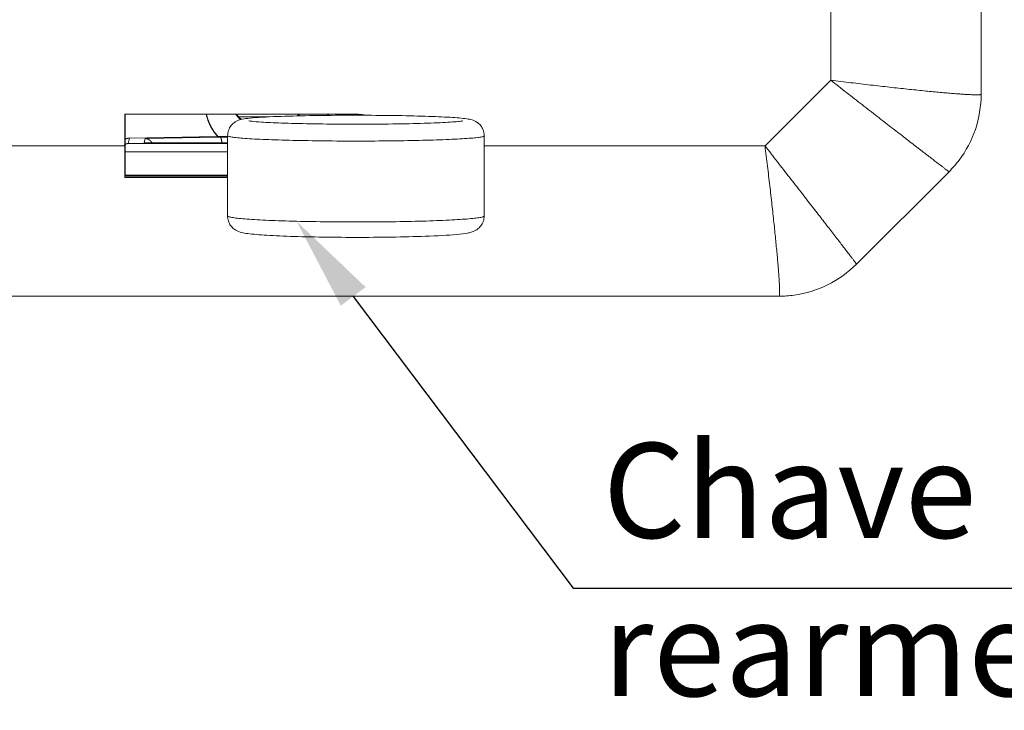
# Model space of a CAD drawing. Units: millimetres. Extents: x 701 to 1153, y 700 to 999.
# Drawn here: x 759 to 784, y 910 to 927 of the extents above; entities that cross this region are included whole.
import ezdxf
from ezdxf import colors
from ezdxf.entities.mleader import LeaderData, LeaderLine
from ezdxf.math import Vec2, Vec3

# ---------------------------------------------------------------- set-up
doc = ezdxf.new("R2010")
doc.units = ezdxf.units.MM
doc.styles.get("Standard").update_dxf_attribs({"font": 'Arial.ttf'})

msp = doc.modelspace()

# ---------------------------------------------------------------- linework, layer by layer
at = {"linetype": 'Continuous', "lineweight": 0}
for p, q in [((783.821, 951.412), (783.821, 925.356)), ((779.989, 951.056), (779.989, 925.712)), ((779.989, 925.712), (778.315, 924.038)), ((762.006, 924.847), (767.866, 924.847)), ((762.006, 924.038), (762.006, 924.847)), ((762.015, 924.847), (762.015, 924.072)), ((762.092, 924.099), (762.126, 924.237)), ((762.117, 924.237), (764.347, 924.28)), ((762.126, 924.237), (764.349, 924.28)), ((764.434, 924.263), (762.519, 924.227)), ((764.347, 924.28), (764.622, 924.28)), ((764.349, 924.28), (764.622, 924.28)), ((764.622, 924.263), (764.434, 924.263)), ((764.622, 924.297), (764.622, 922.253)), ((771.161, 924.295), (771.161, 922.251)), ((762.006, 924.038), (752.972, 924.038)), ((764.622, 924.099), (762.092, 924.099)), ((762.519, 924.227), (762.495, 924.116)), ((762.495, 924.116), (764.622, 924.116)), ((764.622, 924.116), (762.503, 924.116)), ((778.315, 924.038), (771.161, 924.038)), ((762.015, 923.891), (764.622, 923.891)), ((762.016, 923.27), (762.007, 923.234)), ((764.622, 923.234), (762.007, 923.234)), ((764.622, 923.292), (762.016, 923.292)), ((762.016, 923.27), (764.622, 923.27)), ((783.003, 923.38), (780.647, 921.024)), ((778.671, 920.206), (752.615, 920.206))]:
    msp.add_line(p, q, dxfattribs=at)
for points in [[(779.989, 925.712), (780.04, 925.673), (780.09, 925.633), (780.141, 925.594), (780.192, 925.554), (780.242, 925.515), (780.293, 925.476), (780.343, 925.436), (780.393, 925.397), (780.443, 925.358), (780.493, 925.32), (780.543, 925.281), (780.593, 925.242), (780.642, 925.204), (780.691, 925.166), (780.74, 925.128), (780.789, 925.09), (780.837, 925.052), (780.885, 925.015), (780.933, 924.978), (780.981, 924.941), (781.028, 924.904), (781.075, 924.867), (781.121, 924.831), (781.168, 924.795), (781.214, 924.76), (781.259, 924.724), (781.305, 924.689), (781.349, 924.654), (781.394, 924.62), (781.438, 924.585), (781.482, 924.552), (781.525, 924.518), (781.568, 924.485), (781.61, 924.452), (781.652, 924.42), (781.693, 924.388), (781.734, 924.356), (781.774, 924.325), (781.814, 924.294), (781.854, 924.263), (781.893, 924.233), (781.931, 924.203), (781.969, 924.174), (782.006, 924.145), (782.043, 924.117), (782.079, 924.089), (782.114, 924.061), (782.149, 924.034), (782.183, 924.008), (782.217, 923.982), (782.25, 923.956), (782.283, 923.931), (782.315, 923.906), (782.346, 923.882), (782.376, 923.859), (782.406, 923.836), (782.436, 923.813), (782.464, 923.791), (782.492, 923.769), (782.519, 923.748), (782.546, 923.728), (782.572, 923.708), (782.597, 923.689), (782.621, 923.67), (782.645, 923.652), (782.668, 923.634), (782.69, 923.617), (782.712, 923.6), (782.733, 923.584), (782.753, 923.569), (782.772, 923.554), (782.791, 923.54), (782.809, 923.526), (782.826, 923.513), (782.842, 923.501), (782.857, 923.489), (782.872, 923.478), (782.886, 923.467), (782.899, 923.457), (782.912, 923.448), (782.923, 923.439), (782.934, 923.431), (782.944, 923.423), (782.954, 923.416), (782.962, 923.41), (782.97, 923.404), (782.977, 923.399), (782.983, 923.394), (782.988, 923.391), (782.993, 923.387), (782.997, 923.385), (782.999, 923.383), (783.002, 923.381), (783.003, 923.38), (783.003, 923.38)], [(783.821, 925.356), (783.821, 925.354), (783.82, 925.352), (783.817, 925.351), (783.813, 925.349), (783.809, 925.348), (783.803, 925.346), (783.797, 925.345), (783.789, 925.344), (783.78, 925.343), (783.771, 925.343), (783.76, 925.342), (783.748, 925.341), (783.736, 925.341), (783.722, 925.341), (783.707, 925.341), (783.691, 925.341), (783.675, 925.341), (783.657, 925.341), (783.638, 925.342), (783.619, 925.342), (783.598, 925.343), (783.576, 925.344), (783.554, 925.345), (783.53, 925.346), (783.505, 925.347), (783.48, 925.348), (783.454, 925.35), (783.426, 925.351), (783.398, 925.353), (783.369, 925.355), (783.338, 925.357), (783.307, 925.359), (783.275, 925.362), (783.242, 925.364), (783.209, 925.366), (783.174, 925.369), (783.138, 925.372), (783.102, 925.375), (783.065, 925.378), (783.027, 925.381), (782.988, 925.384), (782.948, 925.388), (782.907, 925.391), (782.866, 925.395), (782.824, 925.399), (782.781, 925.403), (782.737, 925.407), (782.693, 925.411), (782.647, 925.415), (782.601, 925.419), (782.555, 925.424), (782.507, 925.428), (782.459, 925.433), (782.41, 925.438), (782.361, 925.443), (782.311, 925.448), (782.26, 925.453), (782.208, 925.458), (782.156, 925.464), (782.104, 925.469), (782.05, 925.475), (781.996, 925.48), (781.942, 925.486), (781.887, 925.492), (781.831, 925.498), (781.775, 925.504), (781.719, 925.51), (781.662, 925.516), (781.604, 925.522), (781.546, 925.529), (781.488, 925.535), (781.429, 925.542), (781.369, 925.549), (781.309, 925.555), (781.249, 925.562), (781.189, 925.569), (781.128, 925.576), (781.067, 925.583), (781.005, 925.59), (780.943, 925.597), (780.881, 925.605), (780.818, 925.612), (780.756, 925.619), (780.693, 925.627), (780.63, 925.634), (780.566, 925.642), (780.503, 925.649), (780.439, 925.657), (780.375, 925.665), (780.311, 925.673), (780.247, 925.681), (780.182, 925.688), (780.118, 925.696), (780.053, 925.704), (779.989, 925.712)], [(764.368, 924.28), (764.364, 924.285), (764.359, 924.29), (764.355, 924.295), (764.35, 924.3), (764.346, 924.305), (764.342, 924.311), (764.337, 924.316), (764.333, 924.321), (764.329, 924.326), (764.324, 924.331), (764.32, 924.337), (764.316, 924.342), (764.312, 924.347), (764.308, 924.353), (764.303, 924.358), (764.299, 924.364), (764.295, 924.369), (764.291, 924.374), (764.287, 924.38), (764.283, 924.385), (764.279, 924.391), (764.275, 924.396), (764.272, 924.402), (764.268, 924.408), (764.264, 924.413), (764.26, 924.419), (764.256, 924.424), (764.253, 924.43), (764.249, 924.436), (764.245, 924.441), (764.242, 924.447), (764.238, 924.453), (764.234, 924.459), (764.231, 924.464), (764.227, 924.47), (764.224, 924.476), (764.22, 924.482), (764.217, 924.488), (764.214, 924.494), (764.21, 924.5), (764.207, 924.505), (764.204, 924.511), (764.2, 924.517), (764.197, 924.523), (764.194, 924.529), (764.191, 924.535), (764.188, 924.541), (764.185, 924.547), (764.182, 924.553), (764.179, 924.559), (764.176, 924.566), (764.173, 924.572), (764.17, 924.578), (764.167, 924.584), (764.164, 924.59), (764.161, 924.596), (764.158, 924.602), (764.156, 924.609), (764.153, 924.615), (764.15, 924.621), (764.148, 924.627), (764.145, 924.633), (764.142, 924.64), (764.14, 924.646), (764.137, 924.652), (764.135, 924.659), (764.132, 924.665), (764.13, 924.671), (764.128, 924.678), (764.125, 924.684), (764.123, 924.69), (764.121, 924.697), (764.118, 924.703), (764.116, 924.71), (764.114, 924.716), (764.112, 924.722), (764.11, 924.729), (764.108, 924.735), (764.106, 924.742), (764.104, 924.748), (764.102, 924.755), (764.1, 924.761), (764.098, 924.768), (764.096, 924.774), (764.094, 924.781), (764.093, 924.787), (764.091, 924.794), (764.089, 924.8), (764.087, 924.807), (764.086, 924.814), (764.084, 924.82), (764.083, 924.827), (764.081, 924.833), (764.08, 924.84), (764.078, 924.847)], [(764.376, 924.28), (764.371, 924.285), (764.366, 924.29), (764.362, 924.295), (764.357, 924.3), (764.353, 924.305), (764.348, 924.31), (764.344, 924.316), (764.34, 924.321), (764.335, 924.326), (764.331, 924.331), (764.327, 924.337), (764.322, 924.342), (764.318, 924.347), (764.314, 924.353), (764.31, 924.358), (764.306, 924.363), (764.302, 924.369), (764.297, 924.374), (764.293, 924.38), (764.289, 924.385), (764.285, 924.391), (764.281, 924.396), (764.277, 924.402), (764.274, 924.407), (764.27, 924.413), (764.266, 924.418), (764.262, 924.424), (764.258, 924.43), (764.255, 924.435), (764.251, 924.441), (764.247, 924.447), (764.243, 924.453), (764.24, 924.458), (764.236, 924.464), (764.233, 924.47), (764.229, 924.476), (764.226, 924.482), (764.222, 924.487), (764.219, 924.493), (764.215, 924.499), (764.212, 924.505), (764.209, 924.511), (764.205, 924.517), (764.202, 924.523), (764.199, 924.529), (764.196, 924.535), (764.192, 924.541), (764.189, 924.547), (764.186, 924.553), (764.183, 924.559), (764.18, 924.565), (764.177, 924.571), (764.174, 924.577), (764.171, 924.583), (764.168, 924.59), (764.165, 924.596), (764.163, 924.602), (764.16, 924.608), (764.157, 924.614), (764.154, 924.621), (764.152, 924.627), (764.149, 924.633), (764.146, 924.639), (764.144, 924.646), (764.141, 924.652), (764.139, 924.658), (764.136, 924.665), (764.134, 924.671), (764.131, 924.677), (764.129, 924.684), (764.126, 924.69), (764.124, 924.696), (764.122, 924.703), (764.12, 924.709), (764.117, 924.716), (764.115, 924.722), (764.113, 924.729), (764.111, 924.735), (764.109, 924.742), (764.107, 924.748), (764.105, 924.755), (764.103, 924.761), (764.101, 924.768), (764.099, 924.774), (764.097, 924.781), (764.095, 924.787), (764.094, 924.794), (764.092, 924.8), (764.09, 924.807), (764.088, 924.814), (764.087, 924.82), (764.085, 924.827), (764.084, 924.833), (764.082, 924.84), (764.081, 924.847)], [(764.832, 924.847), (764.833, 924.845), (764.834, 924.843), (764.835, 924.842), (764.836, 924.84), (764.837, 924.838), (764.838, 924.837), (764.839, 924.835), (764.84, 924.833), (764.841, 924.832), (764.842, 924.83), (764.843, 924.829), (764.844, 924.827), (764.845, 924.825), (764.846, 924.824), (764.847, 924.822), (764.848, 924.82), (764.849, 924.819), (764.85, 924.817), (764.852, 924.816), (764.853, 924.814), (764.854, 924.812), (764.855, 924.811), (764.856, 924.809), (764.857, 924.808), (764.858, 924.806), (764.859, 924.805), (764.86, 924.803), (764.862, 924.801), (764.863, 924.8), (764.864, 924.798), (764.865, 924.797), (764.866, 924.795), (764.867, 924.794), (764.869, 924.792), (764.87, 924.791), (764.871, 924.789), (764.872, 924.788), (764.873, 924.786), (764.874, 924.785), (764.876, 924.783), (764.877, 924.782), (764.878, 924.78), (764.879, 924.779), (764.881, 924.777), (764.882, 924.776), (764.883, 924.774), (764.884, 924.773), (764.886, 924.771), (764.887, 924.77), (764.888, 924.768), (764.889, 924.767), (764.891, 924.765), (764.892, 924.764), (764.893, 924.762), (764.894, 924.761), (764.896, 924.76), (764.897, 924.758), (764.898, 924.757), (764.9, 924.755), (764.901, 924.754), (764.902, 924.752), (764.904, 924.751), (764.905, 924.75), (764.906, 924.748), (764.908, 924.747), (764.909, 924.745), (764.91, 924.744), (764.912, 924.743), (764.913, 924.741), (764.914, 924.74), (764.916, 924.739), (764.917, 924.737), (764.919, 924.736), (764.92, 924.735), (764.921, 924.733), (764.923, 924.732), (764.924, 924.73), (764.926, 924.729), (764.927, 924.728), (764.928, 924.727), (764.93, 924.725), (764.931, 924.724), (764.933, 924.723), (764.934, 924.721), (764.935, 924.72), (764.937, 924.719), (764.938, 924.717), (764.94, 924.716), (764.941, 924.715), (764.943, 924.714), (764.944, 924.712), (764.946, 924.711), (764.947, 924.71), (764.949, 924.709), (764.95, 924.707)], [(764.851, 924.847), (764.852, 924.845), (764.853, 924.843), (764.854, 924.842), (764.855, 924.84), (764.857, 924.839), (764.858, 924.837), (764.859, 924.835), (764.86, 924.834), (764.861, 924.832), (764.862, 924.831), (764.863, 924.829), (764.864, 924.828), (764.866, 924.826), (764.867, 924.825), (764.868, 924.823), (764.869, 924.821), (764.87, 924.82), (764.872, 924.818), (764.873, 924.817), (764.874, 924.815), (764.875, 924.814), (764.876, 924.812), (764.878, 924.811), (764.879, 924.809), (764.88, 924.808), (764.881, 924.806), (764.882, 924.805), (764.884, 924.803), (764.885, 924.802), (764.886, 924.8), (764.887, 924.799), (764.889, 924.797), (764.89, 924.796), (764.891, 924.794), (764.893, 924.793), (764.894, 924.791), (764.895, 924.79), (764.896, 924.789), (764.898, 924.787), (764.899, 924.786), (764.9, 924.784), (764.902, 924.783), (764.903, 924.781), (764.904, 924.78), (764.906, 924.779), (764.907, 924.777), (764.908, 924.776), (764.91, 924.774), (764.911, 924.773), (764.912, 924.772), (764.914, 924.77), (764.915, 924.769), (764.916, 924.767), (764.918, 924.766), (764.919, 924.765), (764.921, 924.763), (764.922, 924.762), (764.923, 924.761), (764.925, 924.759), (764.926, 924.758), (764.928, 924.757), (764.929, 924.755), (764.93, 924.754), (764.932, 924.753), (764.933, 924.751), (764.935, 924.75), (764.936, 924.749), (764.938, 924.747), (764.939, 924.746), (764.941, 924.745), (764.942, 924.744), (764.944, 924.742), (764.945, 924.741), (764.946, 924.74), (764.948, 924.739), (764.949, 924.737), (764.951, 924.736), (764.952, 924.735), (764.954, 924.734), (764.955, 924.732), (764.957, 924.731), (764.958, 924.73), (764.96, 924.729), (764.961, 924.728), (764.963, 924.726), (764.965, 924.725), (764.966, 924.724), (764.968, 924.723), (764.969, 924.722), (764.971, 924.72), (764.972, 924.719), (764.974, 924.718), (764.975, 924.717), (764.977, 924.716), (764.978, 924.715)], [(764.903, 924.781), (764.911, 924.781), (764.919, 924.781), (764.928, 924.781), (764.936, 924.781), (764.944, 924.781), (764.952, 924.781), (764.96, 924.781), (764.969, 924.781), (764.977, 924.781), (764.985, 924.781), (764.993, 924.781), (765.002, 924.781), (765.01, 924.781), (765.018, 924.781), (765.026, 924.781), (765.034, 924.781), (765.043, 924.781), (765.051, 924.781), (765.059, 924.781), (765.067, 924.781), (765.076, 924.78), (765.084, 924.78), (765.092, 924.78), (765.1, 924.78), (765.109, 924.78), (765.117, 924.78), (765.125, 924.78), (765.134, 924.78), (765.142, 924.78), (765.15, 924.78), (765.158, 924.78), (765.167, 924.78), (765.175, 924.78), (765.183, 924.78), (765.191, 924.78), (765.2, 924.78), (765.208, 924.78), (765.216, 924.78), (765.225, 924.78), (765.233, 924.78), (765.241, 924.78), (765.249, 924.78), (765.258, 924.78), (765.266, 924.78), (765.274, 924.78), (765.283, 924.78), (765.291, 924.78), (765.299, 924.78), (765.307, 924.78), (765.316, 924.78), (765.324, 924.78), (765.332, 924.78), (765.341, 924.779), (765.349, 924.779), (765.357, 924.779), (765.365, 924.779), (765.374, 924.779), (765.382, 924.779), (765.39, 924.779), (765.399, 924.779), (765.407, 924.779), (765.415, 924.779), (765.424, 924.779), (765.432, 924.779), (765.44, 924.779), (765.449, 924.779), (765.457, 924.779), (765.465, 924.779), (765.473, 924.779), (765.482, 924.779), (765.49, 924.779), (765.498, 924.779), (765.507, 924.779), (765.515, 924.779), (765.523, 924.779), (765.532, 924.779), (765.54, 924.779), (765.548, 924.779), (765.557, 924.779), (765.565, 924.779), (765.573, 924.779), (765.582, 924.779), (765.59, 924.779), (765.598, 924.779), (765.607, 924.779), (765.615, 924.779), (765.623, 924.779), (765.631, 924.779), (765.64, 924.779), (765.648, 924.779), (765.656, 924.779), (765.665, 924.779), (765.673, 924.779), (765.681, 924.779), (765.69, 924.779)], [(766.403, 924.803), (766.403, 924.804), (766.403, 924.804), (766.404, 924.804), (766.404, 924.805), (766.405, 924.805), (766.405, 924.806), (766.405, 924.806), (766.406, 924.807), (766.406, 924.807), (766.406, 924.808), (766.407, 924.808), (766.407, 924.808), (766.407, 924.809), (766.408, 924.809), (766.408, 924.81), (766.409, 924.81), (766.409, 924.811), (766.409, 924.811), (766.41, 924.812), (766.41, 924.812), (766.41, 924.812), (766.411, 924.813), (766.411, 924.813), (766.411, 924.814), (766.412, 924.814), (766.412, 924.815), (766.412, 924.815), (766.413, 924.816), (766.413, 924.816), (766.414, 924.816), (766.414, 924.817), (766.414, 924.817), (766.415, 924.818), (766.415, 924.818), (766.415, 924.819), (766.416, 924.819), (766.416, 924.82), (766.416, 924.82), (766.417, 924.821), (766.417, 924.821), (766.417, 924.821), (766.418, 924.822), (766.418, 924.822), (766.418, 924.823), (766.419, 924.823), (766.419, 924.824), (766.419, 924.824), (766.42, 924.825), (766.42, 924.825), (766.42, 924.826), (766.421, 924.826), (766.421, 924.827), (766.422, 924.827), (766.422, 924.827), (766.422, 924.828), (766.423, 924.828), (766.423, 924.829), (766.423, 924.829), (766.424, 924.83), (766.424, 924.83), (766.424, 924.831), (766.425, 924.831), (766.425, 924.832), (766.425, 924.832), (766.426, 924.833), (766.426, 924.833), (766.426, 924.833), (766.427, 924.834), (766.427, 924.834), (766.427, 924.835), (766.428, 924.835), (766.428, 924.836), (766.428, 924.836), (766.429, 924.837), (766.429, 924.837), (766.429, 924.838), (766.43, 924.838), (766.43, 924.839), (766.43, 924.839), (766.431, 924.84), (766.431, 924.84), (766.431, 924.841), (766.432, 924.841), (766.432, 924.841), (766.432, 924.842), (766.433, 924.842), (766.433, 924.843), (766.433, 924.843), (766.434, 924.844), (766.434, 924.844), (766.434, 924.845), (766.434, 924.845), (766.435, 924.846), (766.435, 924.846), (766.435, 924.847)], [(766.427, 924.804), (766.427, 924.804), (766.427, 924.805), (766.427, 924.805), (766.428, 924.805), (766.428, 924.806), (766.428, 924.806), (766.429, 924.807), (766.429, 924.807), (766.429, 924.808), (766.43, 924.808), (766.43, 924.809), (766.43, 924.809), (766.431, 924.809), (766.431, 924.81), (766.431, 924.81), (766.432, 924.811), (766.432, 924.811), (766.432, 924.812), (766.432, 924.812), (766.433, 924.812), (766.433, 924.813), (766.433, 924.813), (766.434, 924.814), (766.434, 924.814), (766.434, 924.815), (766.435, 924.815), (766.435, 924.816), (766.435, 924.816), (766.436, 924.816), (766.436, 924.817), (766.436, 924.817), (766.436, 924.818), (766.437, 924.818), (766.437, 924.819), (766.437, 924.819), (766.438, 924.82), (766.438, 924.82), (766.438, 924.821), (766.439, 924.821), (766.439, 924.821), (766.439, 924.822), (766.439, 924.822), (766.44, 924.823), (766.44, 924.823), (766.44, 924.824), (766.441, 924.824), (766.441, 924.825), (766.441, 924.825), (766.442, 924.826), (766.442, 924.826), (766.442, 924.826), (766.442, 924.827), (766.443, 924.827), (766.443, 924.828), (766.443, 924.828), (766.444, 924.829), (766.444, 924.829), (766.444, 924.83), (766.444, 924.83), (766.445, 924.831), (766.445, 924.831), (766.445, 924.831), (766.446, 924.832), (766.446, 924.832), (766.446, 924.833), (766.447, 924.833), (766.447, 924.834), (766.447, 924.834), (766.447, 924.835), (766.448, 924.835), (766.448, 924.836), (766.448, 924.836), (766.449, 924.836), (766.449, 924.837), (766.449, 924.837), (766.449, 924.838), (766.45, 924.838), (766.45, 924.839), (766.45, 924.839), (766.45, 924.84), (766.451, 924.84), (766.451, 924.841), (766.451, 924.841), (766.452, 924.842), (766.452, 924.842), (766.452, 924.842), (766.452, 924.843), (766.453, 924.843), (766.453, 924.844), (766.453, 924.844), (766.454, 924.845), (766.454, 924.845), (766.454, 924.846), (766.454, 924.846), (766.455, 924.847)], [(767.209, 924.847), (767.209, 924.846), (767.208, 924.846), (767.207, 924.846), (767.207, 924.845), (767.206, 924.845), (767.206, 924.845), (767.205, 924.844), (767.205, 924.844), (767.204, 924.844), (767.204, 924.844), (767.203, 924.843), (767.203, 924.843), (767.202, 924.843), (767.202, 924.842), (767.201, 924.842), (767.201, 924.842), (767.2, 924.841), (767.199, 924.841), (767.199, 924.841), (767.198, 924.84), (767.198, 924.84), (767.197, 924.84), (767.197, 924.839), (767.196, 924.839), (767.196, 924.839), (767.195, 924.838), (767.195, 924.838), (767.194, 924.838), (767.194, 924.837), (767.193, 924.837), (767.193, 924.837), (767.192, 924.837), (767.192, 924.836), (767.191, 924.836), (767.19, 924.836), (767.19, 924.835), (767.189, 924.835), (767.189, 924.835), (767.188, 924.834), (767.188, 924.834), (767.187, 924.834), (767.187, 924.833), (767.186, 924.833), (767.186, 924.833), (767.185, 924.832), (767.185, 924.832), (767.184, 924.832), (767.184, 924.831), (767.183, 924.831), (767.183, 924.831), (767.182, 924.83), (767.182, 924.83), (767.181, 924.83), (767.18, 924.829), (767.18, 924.829), (767.179, 924.829), (767.179, 924.828), (767.178, 924.828), (767.178, 924.828), (767.177, 924.827), (767.177, 924.827), (767.176, 924.827), (767.176, 924.826), (767.175, 924.826), (767.175, 924.826), (767.174, 924.825), (767.174, 924.825), (767.173, 924.825), (767.173, 924.824), (767.172, 924.824), (767.172, 924.824), (767.171, 924.823), (767.171, 924.823), (767.17, 924.823), (767.17, 924.822), (767.169, 924.822), (767.168, 924.822), (767.168, 924.821), (767.167, 924.821), (767.167, 924.821), (767.166, 924.82), (767.166, 924.82), (767.165, 924.82), (767.165, 924.819), (767.164, 924.819), (767.164, 924.819), (767.163, 924.818), (767.163, 924.818), (767.162, 924.818), (767.162, 924.817), (767.161, 924.817), (767.161, 924.817), (767.16, 924.816), (767.16, 924.816), (767.159, 924.816)], [(767.206, 924.847), (767.206, 924.847), (767.206, 924.847), (767.206, 924.847), (767.206, 924.847), (767.206, 924.847), (767.206, 924.846), (767.206, 924.846), (767.206, 924.846), (767.206, 924.846), (767.206, 924.846), (767.206, 924.846), (767.206, 924.846), (767.206, 924.846), (767.206, 924.846), (767.206, 924.846), (767.206, 924.846), (767.206, 924.846), (767.206, 924.846), (767.206, 924.846), (767.206, 924.846), (767.206, 924.846), (767.206, 924.846), (767.206, 924.846), (767.206, 924.846), (767.206, 924.846), (767.206, 924.846), (767.206, 924.846), (767.206, 924.846), (767.206, 924.846), (767.206, 924.846), (767.206, 924.846), (767.206, 924.846), (767.206, 924.846), (767.206, 924.846), (767.206, 924.846), (767.206, 924.846), (767.206, 924.846), (767.206, 924.846), (767.206, 924.846), (767.206, 924.846), (767.206, 924.846), (767.206, 924.846), (767.206, 924.846), (767.206, 924.846), (767.206, 924.846), (767.206, 924.846), (767.206, 924.846), (767.206, 924.846), (767.206, 924.846), (767.206, 924.846), (767.206, 924.846), (767.206, 924.846), (767.206, 924.845), (767.206, 924.845), (767.206, 924.845), (767.206, 924.845), (767.206, 924.845), (767.206, 924.845), (767.206, 924.845), (767.206, 924.845), (767.206, 924.845), (767.206, 924.845), (767.206, 924.845), (767.206, 924.845), (767.206, 924.845), (767.206, 924.845), (767.206, 924.845), (767.206, 924.845), (767.206, 924.845), (767.206, 924.845), (767.206, 924.845), (767.206, 924.845), (767.206, 924.845), (767.206, 924.845), (767.206, 924.845), (767.205, 924.845), (767.205, 924.845), (767.205, 924.845), (767.205, 924.845), (767.205, 924.845), (767.205, 924.845), (767.205, 924.845), (767.205, 924.845), (767.205, 924.845), (767.205, 924.845), (767.205, 924.845), (767.205, 924.845), (767.205, 924.845), (767.205, 924.845), (767.205, 924.845), (767.205, 924.845), (767.205, 924.845), (767.205, 924.845), (767.205, 924.845), (767.205, 924.845)], [(767.208, 924.847), (767.208, 924.847), (767.208, 924.847), (767.208, 924.847), (767.208, 924.847), (767.208, 924.847), (767.208, 924.847), (767.208, 924.847), (767.208, 924.847), (767.208, 924.847), (767.208, 924.847), (767.208, 924.847), (767.208, 924.847), (767.208, 924.847), (767.208, 924.847), (767.208, 924.847), (767.208, 924.847), (767.208, 924.847), (767.208, 924.847), (767.208, 924.847), (767.208, 924.847), (767.208, 924.847), (767.208, 924.847), (767.208, 924.847), (767.208, 924.846), (767.208, 924.846), (767.208, 924.846), (767.208, 924.846), (767.208, 924.846), (767.208, 924.846), (767.208, 924.846), (767.208, 924.846), (767.208, 924.846), (767.208, 924.846), (767.208, 924.846), (767.208, 924.846), (767.208, 924.846), (767.208, 924.846), (767.208, 924.846), (767.208, 924.846), (767.208, 924.846), (767.208, 924.846), (767.208, 924.846), (767.208, 924.846), (767.208, 924.846), (767.208, 924.846), (767.208, 924.846), (767.208, 924.846), (767.208, 924.846), (767.208, 924.846), (767.208, 924.846), (767.208, 924.846), (767.208, 924.846), (767.208, 924.846), (767.208, 924.846), (767.208, 924.846), (767.208, 924.846), (767.208, 924.846), (767.208, 924.846), (767.208, 924.846), (767.208, 924.846), (767.208, 924.846), (767.208, 924.846), (767.208, 924.846), (767.208, 924.846), (767.208, 924.846), (767.208, 924.846), (767.208, 924.846), (767.208, 924.846), (767.208, 924.846), (767.208, 924.846), (767.208, 924.846), (767.208, 924.846), (767.208, 924.846), (767.208, 924.846), (767.208, 924.846), (767.208, 924.846), (767.208, 924.846), (767.208, 924.846), (767.208, 924.846), (767.208, 924.846), (767.208, 924.846), (767.208, 924.846), (767.208, 924.846), (767.208, 924.846), (767.208, 924.846), (767.208, 924.846), (767.208, 924.846), (767.208, 924.846), (767.208, 924.846), (767.208, 924.846), (767.208, 924.846), (767.208, 924.846), (767.208, 924.846), (767.208, 924.846), (767.208, 924.846)], [(767.866, 924.847), (767.869, 924.847), (767.872, 924.847), (767.875, 924.847), (767.878, 924.847), (767.881, 924.847), (767.884, 924.847), (767.887, 924.846), (767.889, 924.846), (767.892, 924.846), (767.895, 924.846), (767.898, 924.846), (767.901, 924.846), (767.904, 924.846), (767.907, 924.846), (767.91, 924.846), (767.913, 924.846), (767.916, 924.846), (767.919, 924.846), (767.922, 924.846), (767.925, 924.845), (767.928, 924.845), (767.931, 924.845), (767.934, 924.845), (767.937, 924.845), (767.94, 924.845), (767.943, 924.845), (767.946, 924.844), (767.949, 924.844), (767.952, 924.844), (767.955, 924.844), (767.958, 924.844), (767.961, 924.843), (767.964, 924.843), (767.966, 924.843), (767.969, 924.843), (767.972, 924.843), (767.975, 924.842), (767.978, 924.842), (767.981, 924.842), (767.984, 924.842), (767.987, 924.841), (767.99, 924.841), (767.993, 924.841), (767.996, 924.841), (767.999, 924.84), (768.002, 924.84), (768.005, 924.84), (768.008, 924.84), (768.011, 924.839), (768.014, 924.839), (768.017, 924.839), (768.02, 924.838), (768.023, 924.838), (768.026, 924.838), (768.028, 924.837), (768.031, 924.837), (768.034, 924.837), (768.037, 924.836), (768.04, 924.836), (768.043, 924.835), (768.046, 924.835), (768.049, 924.835), (768.052, 924.834), (768.055, 924.834), (768.058, 924.834), (768.061, 924.833), (768.064, 924.833), (768.067, 924.832), (768.07, 924.832), (768.073, 924.831), (768.075, 924.831), (768.078, 924.831), (768.081, 924.83), (768.084, 924.83), (768.087, 924.829), (768.09, 924.829), (768.093, 924.828), (768.096, 924.828), (768.099, 924.827), (768.102, 924.827), (768.105, 924.826), (768.108, 924.826), (768.111, 924.825), (768.113, 924.825), (768.116, 924.824), (768.119, 924.824), (768.122, 924.823), (768.125, 924.823), (768.128, 924.822), (768.131, 924.822), (768.134, 924.821), (768.137, 924.82), (768.14, 924.82), (768.143, 924.819), (768.146, 924.819)], [(762.126, 924.237), (762.125, 924.237), (762.123, 924.238), (762.122, 924.238), (762.12, 924.238), (762.119, 924.238), (762.118, 924.237), (762.116, 924.237), (762.115, 924.237), (762.113, 924.237), (762.112, 924.237), (762.11, 924.237), (762.109, 924.237), (762.108, 924.237), (762.106, 924.237), (762.105, 924.237), (762.103, 924.237), (762.102, 924.237), (762.101, 924.236), (762.099, 924.236), (762.098, 924.236), (762.096, 924.236), (762.095, 924.236), (762.094, 924.236), (762.092, 924.235), (762.091, 924.235), (762.089, 924.235), (762.088, 924.235), (762.087, 924.235), (762.085, 924.234), (762.084, 924.234), (762.083, 924.234), (762.081, 924.233), (762.08, 924.233), (762.078, 924.233), (762.077, 924.233), (762.076, 924.232), (762.074, 924.232), (762.073, 924.232), (762.072, 924.231), (762.07, 924.231), (762.069, 924.23), (762.068, 924.23), (762.066, 924.23), (762.065, 924.229), (762.064, 924.229), (762.062, 924.228), (762.061, 924.228), (762.06, 924.228), (762.058, 924.227), (762.057, 924.227), (762.056, 924.226), (762.054, 924.226), (762.053, 924.225), (762.052, 924.225), (762.05, 924.224), (762.049, 924.224), (762.048, 924.223), (762.046, 924.223), (762.045, 924.222), (762.044, 924.222), (762.043, 924.221), (762.041, 924.22), (762.04, 924.22), (762.039, 924.219), (762.037, 924.219), (762.036, 924.218), (762.035, 924.217), (762.034, 924.217), (762.032, 924.216), (762.031, 924.215), (762.03, 924.215), (762.029, 924.214), (762.028, 924.213), (762.026, 924.213), (762.025, 924.212), (762.024, 924.211), (762.023, 924.211), (762.021, 924.21), (762.02, 924.209), (762.019, 924.208), (762.018, 924.208), (762.017, 924.207), (762.016, 924.206), (762.014, 924.205), (762.013, 924.205), (762.012, 924.204), (762.011, 924.203), (762.01, 924.202), (762.009, 924.201), (762.008, 924.201), (762.006, 924.2), (762.005, 924.199), (762.004, 924.198), (762.003, 924.197), (762.002, 924.196)], [(764.349, 924.28), (764.349, 924.28), (764.349, 924.28), (764.349, 924.28), (764.349, 924.28), (764.349, 924.28), (764.349, 924.28), (764.349, 924.28), (764.349, 924.28), (764.349, 924.28), (764.348, 924.28), (764.348, 924.28), (764.348, 924.28), (764.348, 924.28), (764.348, 924.28), (764.348, 924.28), (764.348, 924.28), (764.348, 924.28), (764.348, 924.28), (764.348, 924.28), (764.348, 924.28), (764.348, 924.28), (764.348, 924.28), (764.348, 924.28), (764.348, 924.28), (764.348, 924.28), (764.348, 924.28), (764.348, 924.28), (764.348, 924.28), (764.348, 924.28), (764.348, 924.28), (764.348, 924.28), (764.348, 924.28), (764.348, 924.28), (764.348, 924.28), (764.348, 924.28), (764.348, 924.28), (764.348, 924.28), (764.348, 924.28), (764.348, 924.28), (764.348, 924.28), (764.348, 924.28), (764.348, 924.28), (764.348, 924.28), (764.348, 924.28), (764.348, 924.28), (764.348, 924.28), (764.348, 924.28), (764.348, 924.28), (764.348, 924.28), (764.348, 924.28), (764.348, 924.28), (764.348, 924.28), (764.348, 924.28), (764.348, 924.28), (764.348, 924.28), (764.348, 924.28), (764.348, 924.28), (764.347, 924.28), (764.347, 924.28), (764.347, 924.28), (764.347, 924.28), (764.347, 924.28), (764.347, 924.28), (764.347, 924.28), (764.347, 924.28), (764.347, 924.28), (764.347, 924.28), (764.347, 924.28), (764.347, 924.28), (764.347, 924.28), (764.347, 924.28), (764.347, 924.28), (764.347, 924.28), (764.347, 924.28), (764.347, 924.28), (764.347, 924.28), (764.347, 924.28), (764.347, 924.28), (764.347, 924.28), (764.347, 924.28), (764.347, 924.28), (764.347, 924.28), (764.347, 924.28), (764.347, 924.28), (764.347, 924.28), (764.347, 924.28), (764.347, 924.28), (764.347, 924.28), (764.347, 924.28), (764.347, 924.28), (764.347, 924.28), (764.347, 924.28), (764.347, 924.28), (764.347, 924.28), (764.347, 924.28)], [(764.475, 924.115), (764.475, 924.117), (764.475, 924.12), (764.475, 924.122), (764.474, 924.125), (764.474, 924.128), (764.474, 924.13), (764.474, 924.133), (764.474, 924.135), (764.473, 924.138), (764.473, 924.14), (764.473, 924.142), (764.473, 924.145), (764.472, 924.147), (764.472, 924.15), (764.472, 924.152), (764.472, 924.155), (764.471, 924.157), (764.471, 924.159), (764.471, 924.162), (764.47, 924.164), (764.47, 924.166), (764.47, 924.169), (764.47, 924.171), (764.469, 924.173), (764.469, 924.175), (764.469, 924.178), (764.468, 924.18), (764.468, 924.182), (764.467, 924.184), (764.467, 924.186), (764.467, 924.188), (764.466, 924.19), (764.466, 924.192), (764.466, 924.194), (764.465, 924.196), (764.465, 924.198), (764.464, 924.2), (764.464, 924.202), (764.464, 924.204), (764.463, 924.206), (764.463, 924.208), (764.462, 924.21), (764.462, 924.212), (764.461, 924.213), (764.461, 924.215), (764.46, 924.217), (764.46, 924.219), (764.46, 924.22), (764.459, 924.222), (764.459, 924.224), (764.458, 924.225), (764.458, 924.227), (764.457, 924.228), (764.457, 924.23), (764.456, 924.231), (764.456, 924.233), (764.455, 924.234), (764.455, 924.236), (764.454, 924.237), (764.454, 924.238), (764.453, 924.239), (764.453, 924.241), (764.452, 924.242), (764.452, 924.243), (764.451, 924.244), (764.451, 924.245), (764.45, 924.247), (764.449, 924.248), (764.449, 924.249), (764.448, 924.25), (764.448, 924.251), (764.447, 924.252), (764.447, 924.252), (764.446, 924.253), (764.446, 924.254), (764.445, 924.255), (764.444, 924.256), (764.444, 924.256), (764.443, 924.257), (764.443, 924.258), (764.442, 924.258), (764.442, 924.259), (764.441, 924.26), (764.441, 924.26), (764.44, 924.261), (764.439, 924.261), (764.439, 924.261), (764.438, 924.262), (764.438, 924.262), (764.437, 924.262), (764.436, 924.263), (764.436, 924.263), (764.435, 924.263), (764.435, 924.263), (764.434, 924.263)], [(764.622, 924.297), (764.623, 924.292), (764.629, 924.288), (764.637, 924.284), (764.65, 924.279), (764.666, 924.275), (764.685, 924.271), (764.708, 924.266), (764.734, 924.262), (764.764, 924.258), (764.797, 924.253), (764.834, 924.249), (764.873, 924.245), (764.917, 924.241), (764.963, 924.237), (765.013, 924.233), (765.065, 924.229), (765.121, 924.225), (765.18, 924.222), (765.242, 924.218), (765.307, 924.214), (765.375, 924.211), (765.445, 924.208), (765.518, 924.204), (765.594, 924.201), (765.672, 924.198), (765.753, 924.195), (765.836, 924.192), (765.921, 924.189), (766.008, 924.187), (766.098, 924.184), (766.19, 924.182), (766.283, 924.18), (766.378, 924.177), (766.475, 924.175), (766.574, 924.174), (766.674, 924.172), (766.775, 924.17), (766.877, 924.169), (766.981, 924.167), (767.086, 924.166), (767.191, 924.165), (767.298, 924.164), (767.405, 924.163), (767.512, 924.163), (767.62, 924.162), (767.728, 924.162), (767.837, 924.162), (767.945, 924.162), (768.054, 924.162), (768.162, 924.162), (768.27, 924.163), (768.377, 924.163), (768.484, 924.164), (768.591, 924.165), (768.696, 924.166), (768.801, 924.167), (768.905, 924.168), (769.007, 924.17), (769.108, 924.171), (769.208, 924.173), (769.307, 924.175), (769.404, 924.177), (769.499, 924.179), (769.592, 924.181), (769.684, 924.183), (769.774, 924.186), (769.861, 924.188), (769.946, 924.191), (770.029, 924.194), (770.11, 924.197), (770.188, 924.2), (770.264, 924.203), (770.337, 924.206), (770.408, 924.21), (770.475, 924.213), (770.54, 924.217), (770.602, 924.22), (770.661, 924.224), (770.717, 924.228), (770.77, 924.232), (770.819, 924.235), (770.866, 924.239), (770.909, 924.244), (770.949, 924.248), (770.985, 924.252), (771.018, 924.256), (771.048, 924.26), (771.074, 924.264), (771.097, 924.269), (771.117, 924.273), (771.132, 924.278), (771.145, 924.282), (771.154, 924.286), (771.159, 924.291), (771.161, 924.295)], [(762.092, 924.099), (762.091, 924.099), (762.089, 924.099), (762.088, 924.099), (762.087, 924.099), (762.086, 924.099), (762.085, 924.099), (762.084, 924.099), (762.083, 924.099), (762.082, 924.099), (762.08, 924.098), (762.079, 924.098), (762.078, 924.098), (762.077, 924.098), (762.076, 924.098), (762.075, 924.098), (762.074, 924.098), (762.073, 924.098), (762.072, 924.097), (762.07, 924.097), (762.069, 924.097), (762.068, 924.097), (762.067, 924.097), (762.066, 924.097), (762.065, 924.096), (762.064, 924.096), (762.063, 924.096), (762.062, 924.096), (762.06, 924.096), (762.059, 924.095), (762.058, 924.095), (762.057, 924.095), (762.056, 924.095), (762.055, 924.094), (762.054, 924.094), (762.053, 924.094), (762.052, 924.094), (762.051, 924.093), (762.049, 924.093), (762.048, 924.093), (762.047, 924.093), (762.046, 924.092), (762.045, 924.092), (762.044, 924.092), (762.043, 924.091), (762.042, 924.091), (762.041, 924.091), (762.04, 924.09), (762.039, 924.09), (762.037, 924.09), (762.036, 924.089), (762.035, 924.089), (762.034, 924.089), (762.033, 924.088), (762.032, 924.088), (762.031, 924.088), (762.03, 924.087), (762.029, 924.087), (762.028, 924.086), (762.027, 924.086), (762.026, 924.086), (762.025, 924.085), (762.024, 924.085), (762.023, 924.084), (762.022, 924.084), (762.02, 924.083), (762.019, 924.083), (762.018, 924.083), (762.017, 924.082), (762.016, 924.082), (762.015, 924.081), (762.014, 924.081), (762.013, 924.08), (762.012, 924.08), (762.011, 924.079), (762.01, 924.079), (762.009, 924.078), (762.008, 924.078), (762.007, 924.077), (762.006, 924.077), (762.005, 924.076), (762.004, 924.076), (762.003, 924.075), (762.002, 924.075), (762.001, 924.074), (762, 924.074), (761.999, 924.073), (761.998, 924.073), (761.997, 924.072), (761.996, 924.071), (761.995, 924.071), (761.994, 924.07), (761.993, 924.07), (761.992, 924.069), (761.991, 924.069), (761.99, 924.068)], [(762.007, 923.234), (762.007, 923.242), (762.007, 923.251), (762.007, 923.259), (762.007, 923.267), (762.007, 923.275), (762.007, 923.284), (762.007, 923.292), (762.007, 923.301), (762.007, 923.309), (762.007, 923.317), (762.007, 923.326), (762.007, 923.334), (762.007, 923.342), (762.007, 923.351), (762.007, 923.359), (762.007, 923.367), (762.007, 923.376), (762.007, 923.384), (762.007, 923.393), (762.007, 923.401), (762.007, 923.409), (762.007, 923.418), (762.007, 923.426), (762.007, 923.435), (762.007, 923.443), (762.007, 923.451), (762.007, 923.46), (762.007, 923.468), (762.007, 923.477), (762.007, 923.485), (762.007, 923.494), (762.007, 923.502), (762.007, 923.51), (762.007, 923.519), (762.007, 923.527), (762.007, 923.536), (762.007, 923.544), (762.007, 923.553), (762.007, 923.561), (762.007, 923.57), (762.007, 923.578), (762.007, 923.587), (762.007, 923.595), (762.007, 923.604), (762.007, 923.612), (762.007, 923.62), (762.007, 923.629), (762.007, 923.637), (762.006, 923.646), (762.006, 923.654), (762.006, 923.663), (762.006, 923.671), (762.006, 923.68), (762.006, 923.688), (762.006, 923.697), (762.006, 923.705), (762.006, 923.714), (762.006, 923.722), (762.006, 923.731), (762.006, 923.739), (762.006, 923.748), (762.006, 923.756), (762.006, 923.765), (762.006, 923.774), (762.006, 923.782), (762.006, 923.791), (762.006, 923.799), (762.006, 923.808), (762.006, 923.816), (762.006, 923.825), (762.006, 923.833), (762.006, 923.842), (762.006, 923.85), (762.006, 923.859), (762.006, 923.867), (762.006, 923.876), (762.006, 923.884), (762.006, 923.893), (762.006, 923.902), (762.006, 923.91), (762.006, 923.919), (762.006, 923.927), (762.006, 923.936), (762.006, 923.944), (762.006, 923.953), (762.006, 923.961), (762.006, 923.97), (762.006, 923.979), (762.006, 923.987), (762.006, 923.996), (762.006, 924.004), (762.006, 924.013), (762.006, 924.021), (762.006, 924.03), (762.006, 924.038)], [(762.015, 924.072), (762.015, 924.064), (762.015, 924.055), (762.015, 924.046), (762.015, 924.038), (762.015, 924.029), (762.015, 924.021), (762.015, 924.012), (762.015, 924.004), (762.015, 923.995), (762.015, 923.986), (762.015, 923.978), (762.015, 923.969), (762.015, 923.961), (762.015, 923.952), (762.015, 923.944), (762.015, 923.935), (762.015, 923.927), (762.015, 923.918), (762.015, 923.909), (762.015, 923.901), (762.015, 923.892), (762.015, 923.884), (762.015, 923.875), (762.015, 923.867), (762.015, 923.858), (762.015, 923.85), (762.015, 923.841), (762.015, 923.833), (762.015, 923.824), (762.015, 923.816), (762.015, 923.807), (762.015, 923.798), (762.015, 923.79), (762.015, 923.781), (762.015, 923.773), (762.015, 923.764), (762.015, 923.756), (762.015, 923.747), (762.015, 923.739), (762.015, 923.73), (762.015, 923.722), (762.015, 923.713), (762.015, 923.705), (762.015, 923.697), (762.015, 923.688), (762.015, 923.68), (762.015, 923.671), (762.015, 923.663), (762.015, 923.654), (762.015, 923.646), (762.015, 923.637), (762.015, 923.629), (762.015, 923.62), (762.015, 923.612), (762.015, 923.604), (762.015, 923.595), (762.015, 923.587), (762.015, 923.578), (762.015, 923.57), (762.015, 923.561), (762.015, 923.553), (762.015, 923.545), (762.015, 923.536), (762.015, 923.528), (762.015, 923.519), (762.015, 923.511), (762.015, 923.503), (762.015, 923.494), (762.015, 923.486), (762.015, 923.478), (762.015, 923.469), (762.015, 923.461), (762.016, 923.452), (762.016, 923.444), (762.016, 923.436), (762.016, 923.427), (762.016, 923.419), (762.016, 923.411), (762.016, 923.403), (762.016, 923.394), (762.016, 923.386), (762.016, 923.378), (762.016, 923.369), (762.016, 923.361), (762.016, 923.353), (762.016, 923.345), (762.016, 923.336), (762.016, 923.328), (762.016, 923.32), (762.016, 923.311), (762.016, 923.303), (762.016, 923.295), (762.016, 923.287), (762.016, 923.279), (762.016, 923.27)], [(762.506, 924.116), (762.506, 924.116), (762.506, 924.116), (762.506, 924.116), (762.506, 924.116), (762.506, 924.116), (762.506, 924.116), (762.506, 924.116), (762.505, 924.116), (762.505, 924.116), (762.505, 924.116), (762.505, 924.116), (762.505, 924.116), (762.505, 924.116), (762.505, 924.116), (762.505, 924.116), (762.504, 924.116), (762.504, 924.116), (762.504, 924.116), (762.504, 924.116), (762.504, 924.116), (762.504, 924.116), (762.504, 924.116), (762.504, 924.116), (762.503, 924.116), (762.503, 924.116), (762.503, 924.116), (762.503, 924.116), (762.503, 924.116), (762.503, 924.116), (762.503, 924.116), (762.503, 924.116), (762.502, 924.116), (762.502, 924.116), (762.502, 924.116), (762.502, 924.116), (762.502, 924.116), (762.502, 924.116), (762.502, 924.116), (762.502, 924.116), (762.501, 924.116), (762.501, 924.116), (762.501, 924.116), (762.501, 924.116), (762.501, 924.116), (762.501, 924.116), (762.501, 924.116), (762.501, 924.116), (762.5, 924.116), (762.5, 924.116), (762.5, 924.116), (762.5, 924.116), (762.5, 924.116), (762.5, 924.116), (762.5, 924.116), (762.5, 924.116), (762.499, 924.116), (762.499, 924.116), (762.499, 924.116), (762.499, 924.116), (762.499, 924.116), (762.499, 924.116), (762.499, 924.116), (762.499, 924.116), (762.499, 924.116), (762.498, 924.116), (762.498, 924.116), (762.498, 924.116), (762.498, 924.116), (762.498, 924.116), (762.498, 924.116), (762.498, 924.116), (762.498, 924.116), (762.497, 924.116), (762.497, 924.116), (762.497, 924.116), (762.497, 924.116), (762.497, 924.116), (762.497, 924.116), (762.497, 924.116), (762.497, 924.116), (762.496, 924.116), (762.496, 924.116), (762.496, 924.116), (762.496, 924.116), (762.496, 924.116), (762.496, 924.116), (762.496, 924.116), (762.496, 924.116), (762.495, 924.116), (762.495, 924.116), (762.495, 924.116), (762.495, 924.116), (762.495, 924.116), (762.495, 924.116), (762.495, 924.116)], [(762.519, 924.227), (762.522, 924.227), (762.524, 924.227), (762.526, 924.227), (762.529, 924.227), (762.531, 924.226), (762.534, 924.226), (762.536, 924.226), (762.538, 924.226), (762.541, 924.225), (762.543, 924.225), (762.545, 924.225), (762.548, 924.224), (762.55, 924.224), (762.553, 924.223), (762.555, 924.223), (762.557, 924.222), (762.56, 924.222), (762.562, 924.221), (762.564, 924.221), (762.567, 924.22), (762.569, 924.219), (762.571, 924.219), (762.574, 924.218), (762.576, 924.217), (762.578, 924.216), (762.58, 924.216), (762.583, 924.215), (762.585, 924.214), (762.587, 924.213), (762.589, 924.212), (762.592, 924.211), (762.594, 924.21), (762.596, 924.209), (762.598, 924.208), (762.601, 924.207), (762.603, 924.206), (762.605, 924.205), (762.607, 924.204), (762.609, 924.203), (762.611, 924.202), (762.613, 924.2), (762.616, 924.199), (762.618, 924.198), (762.62, 924.197), (762.622, 924.195), (762.624, 924.194), (762.626, 924.193), (762.628, 924.191), (762.63, 924.19), (762.632, 924.188), (762.634, 924.187), (762.636, 924.186), (762.638, 924.184), (762.639, 924.183), (762.641, 924.181), (762.643, 924.179), (762.645, 924.178), (762.647, 924.176), (762.649, 924.175), (762.651, 924.173), (762.652, 924.171), (762.654, 924.17), (762.656, 924.168), (762.657, 924.166), (762.659, 924.165), (762.661, 924.163), (762.663, 924.161), (762.664, 924.159), (762.666, 924.157), (762.667, 924.155), (762.669, 924.154), (762.67, 924.152), (762.672, 924.15), (762.673, 924.148), (762.675, 924.146), (762.676, 924.144), (762.678, 924.142), (762.679, 924.14), (762.681, 924.138), (762.682, 924.136), (762.683, 924.134), (762.685, 924.132), (762.686, 924.13), (762.687, 924.128), (762.688, 924.126), (762.69, 924.124), (762.691, 924.121), (762.692, 924.119), (762.693, 924.117), (762.694, 924.115), (762.695, 924.113), (762.696, 924.111), (762.697, 924.108), (762.698, 924.106), (762.699, 924.104)], [(780.647, 921.024), (780.647, 921.024), (780.646, 921.026), (780.645, 921.028), (780.643, 921.031), (780.64, 921.034), (780.637, 921.039), (780.633, 921.044), (780.628, 921.05), (780.623, 921.057), (780.618, 921.065), (780.611, 921.074), (780.604, 921.083), (780.597, 921.093), (780.588, 921.104), (780.58, 921.115), (780.57, 921.128), (780.56, 921.141), (780.549, 921.155), (780.538, 921.17), (780.526, 921.185), (780.514, 921.202), (780.501, 921.219), (780.487, 921.237), (780.473, 921.255), (780.458, 921.274), (780.443, 921.294), (780.427, 921.315), (780.41, 921.337), (780.393, 921.359), (780.376, 921.382), (780.357, 921.406), (780.339, 921.43), (780.319, 921.455), (780.299, 921.481), (780.279, 921.508), (780.258, 921.535), (780.236, 921.563), (780.214, 921.592), (780.192, 921.621), (780.169, 921.651), (780.145, 921.681), (780.121, 921.713), (780.096, 921.744), (780.071, 921.777), (780.046, 921.81), (780.019, 921.844), (779.993, 921.878), (779.966, 921.913), (779.938, 921.949), (779.91, 921.985), (779.882, 922.021), (779.853, 922.059), (779.824, 922.096), (779.794, 922.135), (779.764, 922.174), (779.734, 922.213), (779.703, 922.253), (779.671, 922.293), (779.64, 922.334), (779.608, 922.376), (779.575, 922.417), (779.542, 922.46), (779.509, 922.503), (779.476, 922.546), (779.442, 922.589), (779.408, 922.633), (779.373, 922.678), (779.338, 922.723), (779.303, 922.768), (779.268, 922.814), (779.232, 922.859), (779.196, 922.906), (779.16, 922.952), (779.123, 922.999), (779.087, 923.047), (779.05, 923.094), (779.012, 923.142), (778.975, 923.19), (778.937, 923.239), (778.9, 923.287), (778.861, 923.336), (778.823, 923.385), (778.785, 923.435), (778.746, 923.484), (778.708, 923.534), (778.669, 923.584), (778.63, 923.634), (778.591, 923.684), (778.552, 923.734), (778.512, 923.785), (778.473, 923.835), (778.434, 923.886), (778.394, 923.937), (778.355, 923.988), (778.315, 924.038)], [(778.315, 924.038), (778.323, 923.974), (778.331, 923.909), (778.339, 923.845), (778.347, 923.781), (778.355, 923.716), (778.362, 923.652), (778.37, 923.588), (778.378, 923.525), (778.385, 923.461), (778.393, 923.398), (778.4, 923.334), (778.408, 923.271), (778.415, 923.209), (778.423, 923.146), (778.43, 923.084), (778.437, 923.022), (778.444, 922.961), (778.451, 922.899), (778.458, 922.839), (778.465, 922.778), (778.472, 922.718), (778.479, 922.658), (778.485, 922.599), (778.492, 922.54), (778.498, 922.481), (778.505, 922.423), (778.511, 922.366), (778.517, 922.308), (778.523, 922.252), (778.529, 922.196), (778.535, 922.14), (778.541, 922.085), (778.547, 922.031), (778.553, 921.977), (778.558, 921.924), (778.564, 921.871), (778.569, 921.819), (778.574, 921.767), (778.579, 921.717), (778.584, 921.666), (778.589, 921.617), (778.594, 921.568), (778.599, 921.52), (778.603, 921.472), (778.608, 921.426), (778.612, 921.38), (778.617, 921.335), (778.621, 921.29), (778.625, 921.246), (778.629, 921.203), (778.632, 921.161), (778.636, 921.12), (778.64, 921.079), (778.643, 921.039), (778.646, 921.001), (778.649, 920.962), (778.652, 920.925), (778.655, 920.889), (778.658, 920.853), (778.661, 920.819), (778.663, 920.785), (778.666, 920.752), (778.668, 920.72), (778.67, 920.689), (778.672, 920.659), (778.674, 920.629), (778.676, 920.601), (778.677, 920.574), (778.679, 920.547), (778.68, 920.522), (778.681, 920.497), (778.683, 920.474), (778.684, 920.451), (778.684, 920.429), (778.685, 920.409), (778.686, 920.389), (778.686, 920.37), (778.686, 920.353), (778.686, 920.336), (778.687, 920.32), (778.686, 920.305), (778.686, 920.292), (778.686, 920.279), (778.685, 920.267), (778.685, 920.257), (778.684, 920.247), (778.683, 920.238), (778.682, 920.231), (778.681, 920.224), (778.68, 920.218), (778.678, 920.214), (778.677, 920.21), (778.675, 920.208), (778.673, 920.206), (778.671, 920.206)], [(771.161, 922.251), (771.159, 922.246), (771.154, 922.241), (771.145, 922.236), (771.132, 922.231), (771.117, 922.226), (771.097, 922.221), (771.074, 922.216), (771.048, 922.211), (771.018, 922.207), (770.985, 922.202), (770.949, 922.197), (770.909, 922.192), (770.866, 922.188), (770.819, 922.183), (770.77, 922.179), (770.717, 922.174), (770.661, 922.17), (770.602, 922.166), (770.54, 922.162), (770.475, 922.158), (770.408, 922.154), (770.337, 922.15), (770.264, 922.146), (770.188, 922.142), (770.11, 922.139), (770.029, 922.136), (769.946, 922.132), (769.861, 922.129), (769.774, 922.126), (769.684, 922.123), (769.592, 922.121), (769.499, 922.118), (769.404, 922.116), (769.307, 922.114), (769.208, 922.111), (769.108, 922.109), (769.007, 922.108), (768.905, 922.106), (768.801, 922.105), (768.696, 922.103), (768.591, 922.102), (768.484, 922.101), (768.377, 922.1), (768.27, 922.1), (768.162, 922.099), (768.054, 922.099), (767.945, 922.099), (767.837, 922.099), (767.728, 922.099), (767.62, 922.099), (767.512, 922.1), (767.405, 922.101), (767.298, 922.102), (767.191, 922.103), (767.086, 922.104), (766.981, 922.105), (766.877, 922.107), (766.775, 922.108), (766.674, 922.11), (766.574, 922.112), (766.475, 922.114), (766.378, 922.117), (766.283, 922.119), (766.19, 922.122), (766.098, 922.125), (766.008, 922.127), (765.921, 922.13), (765.836, 922.134), (765.753, 922.137), (765.672, 922.14), (765.594, 922.144), (765.518, 922.147), (765.445, 922.151), (765.375, 922.155), (765.307, 922.159), (765.242, 922.163), (765.18, 922.167), (765.121, 922.172), (765.065, 922.176), (765.013, 922.18), (764.963, 922.185), (764.917, 922.19), (764.873, 922.194), (764.834, 922.199), (764.797, 922.204), (764.764, 922.209), (764.734, 922.213), (764.708, 922.218), (764.685, 922.223), (764.666, 922.228), (764.65, 922.233), (764.637, 922.238), (764.629, 922.243), (764.623, 922.248), (764.622, 922.253)]]:
    msp.add_lwpolyline(points, dxfattribs=at)
for points, knots in [([(783.821, 925.356), (783.821, 925.053), (783.771, 924.747), (783.579, 924.179), (783.437, 923.91), (783.18, 923.57), (783.095, 923.472), (783.003, 923.38)], [0, 0, 0, 0, 2.270355, 2.270355, 4.499652, 4.499652, 5.468794, 5.468794, 5.468794, 5.468794]), ([(764.622, 924.297), (764.622, 924.343), (764.63, 924.39), (764.66, 924.476), (764.682, 924.516), (764.734, 924.584), (764.765, 924.613), (764.821, 924.654), (764.847, 924.668), (764.891, 924.688), (764.91, 924.695), (764.954, 924.709), (764.976, 924.714), (765.058, 924.732), (765.119, 924.739), (765.361, 924.763), (765.602, 924.777), (766.136, 924.797), (766.414, 924.804), (766.991, 924.814), (767.296, 924.818), (767.905, 924.82), (768.217, 924.819), (768.813, 924.814), (769.104, 924.809), (769.63, 924.796), (769.871, 924.788), (770.279, 924.769), (770.448, 924.758), (770.644, 924.739), (770.701, 924.733), (770.794, 924.716), (770.831, 924.71), (770.907, 924.679), (770.925, 924.671), (770.973, 924.645), (771.006, 924.621), (771.061, 924.567), (771.084, 924.539), (771.124, 924.471), (771.14, 924.431), (771.157, 924.358), (771.161, 924.327), (771.161, 924.295)], [0, 0, 0, 0, 0.354412, 0.354412, 0.700191, 0.700191, 1.03968, 1.03968, 1.343669, 1.343669, 1.645812, 1.645812, 2.125539, 2.125539, 3.515975, 3.515975, 6.530583, 6.530583, 8.933256, 8.933256, 11.205773, 11.205773, 13.464194, 13.464194, 15.720005, 15.720005, 17.982132, 17.982132, 20.270092, 20.270092, 21.481582, 21.481582, 22.402385, 22.402385, 22.635515, 22.635515, 22.990753, 22.990753, 23.279557, 23.279557, 23.606985, 23.606985, 23.847275, 23.847275, 23.847275, 23.847275]), ([(765.164, 924.676), (765.164, 924.676), (765.167, 924.676), (765.185, 924.672), (765.211, 924.669), (765.303, 924.658), (765.386, 924.651), (765.624, 924.636), (765.797, 924.628), (766.21, 924.613), (766.461, 924.606), (767.002, 924.597), (767.299, 924.593), (767.899, 924.591), (768.209, 924.591), (768.799, 924.596), (769.088, 924.601), (769.605, 924.613), (769.841, 924.621), (770.228, 924.639), (770.386, 924.649), (770.54, 924.663), (770.579, 924.668), (770.611, 924.673), (770.618, 924.675), (770.618, 924.675)], [1.920656, 1.920656, 1.920656, 1.920656, 2.254311, 2.254311, 3.093076, 3.093076, 4.536154, 4.536154, 6.479884, 6.479884, 8.615403, 8.615403, 10.802672, 10.802672, 13.004697, 13.004697, 15.209313, 15.209313, 17.407668, 17.407668, 19.580966, 19.580966, 20.592363, 20.592363, 21.095426, 21.095426, 21.095426, 21.095426]), ([(771.161, 922.251), (771.161, 922.204), (771.152, 922.156), (771.122, 922.07), (771.099, 922.03), (771.047, 921.963), (771.017, 921.935), (770.962, 921.894), (770.937, 921.88), (770.89, 921.857), (770.869, 921.85), (770.816, 921.832), (770.788, 921.826), (770.671, 921.802), (770.573, 921.79), (770.245, 921.761), (769.972, 921.746), (769.396, 921.725), (769.103, 921.717), (768.5, 921.708), (768.183, 921.706), (767.56, 921.706), (767.245, 921.709), (766.657, 921.719), (766.377, 921.726), (765.881, 921.745), (765.661, 921.756), (765.301, 921.782), (765.163, 921.796), (765.004, 921.825), (764.961, 921.832), (764.877, 921.866), (764.855, 921.876), (764.815, 921.9), (764.797, 921.912), (764.751, 921.949), (764.723, 921.978), (764.676, 922.043), (764.657, 922.08), (764.629, 922.162), (764.622, 922.208), (764.622, 922.253)], [0, 0, 0, 0, 0.363624, 0.363624, 0.717709, 0.717709, 1.064622, 1.064622, 1.385019, 1.385019, 1.740129, 1.740129, 2.368352, 2.368352, 4.254891, 4.254891, 7.186744, 7.186744, 9.533369, 9.533369, 11.808341, 11.808341, 14.071181, 14.071181, 16.334351, 16.334351, 18.611112, 18.611112, 20.942779, 20.942779, 21.996123, 21.996123, 22.301389, 22.301389, 22.519287, 22.519287, 22.85107, 22.85107, 23.175402, 23.175402, 23.525331, 23.525331, 23.525331, 23.525331]), ([(780.647, 921.024), (780.433, 920.81), (780.181, 920.629), (779.643, 920.363), (779.352, 920.274), (778.93, 920.215), (778.8, 920.206), (778.671, 920.206)], [0, 0, 0, 0, 2.270317, 2.270317, 4.499596, 4.499596, 5.468795, 5.468795, 5.468795, 5.468795])]:
    msp.add_open_spline(points, degree=3, knots=knots, dxfattribs=at)

# ---------------------------------------------------------------- texts
at = {"insert": (774.184, 916.463), "char_height": 2.42021, "attachment_point": 1}
msp.add_mtext_dynamic_manual_height_columns('{\\fVerdana|b0|i0|c0|p34;Chave de\\Prearme}', width=16.92081, gutter_width=1.2, heights=[0], dxfattribs=at)

# ---------------------------------------------------------------- leaders
ml = msp.add_multileader_mtext('Standard')
ml.set_content('', color=256)
ml.set_leader_properties()
ml.build(insert=Vec2(0, 0))
ml.multileader.update_dxf_attribs({"text_right_attachment_type": 6, "dogleg_length": 0.36, "arrow_head_size": 2.4})
ctx = ml.context
ctx.base_point, ctx.char_height, ctx.arrow_head_size, ctx.landing_gap_size, ctx.plane_origin = Vec3(789.487, 912.759), 6.223, 2.4, 3.112, Vec3(763.708, 905.761)
ctx.right_attachment = 6
notes = []
notes.append((ctx, [(0, (1, 1, 0), (773.429, 912.759), (1, 0), 16.058, [(0, [(766.378, 922.117)], 0, [])])]))
ctx.mtext.insert, ctx.mtext.text_direction, ctx.mtext.rotation, ctx.mtext.flow_direction = Vec3(792.599, 909.647), Vec3(-1, 0), 3.141593, 5
for ctx, leaders in notes:
    for number, flags, end, landing, length, lines in leaders:
        leader = LeaderData()
        leader.index, (leader.has_last_leader_line, leader.has_dogleg_vector, leader.attachment_direction) = number, flags
        leader.last_leader_point, leader.dogleg_vector, leader.dogleg_length = Vec3(end), Vec3(landing), length
        for number, points, colour, breaks in lines:
            line = LeaderLine()
            line.index, line.vertices, line.color, line.breaks = number, Vec3.list(points), colors.encode_raw_color(colour), breaks
            leader.lines.append(line)
        ctx.leaders.append(leader)

doc.saveas('drawing.dxf')
